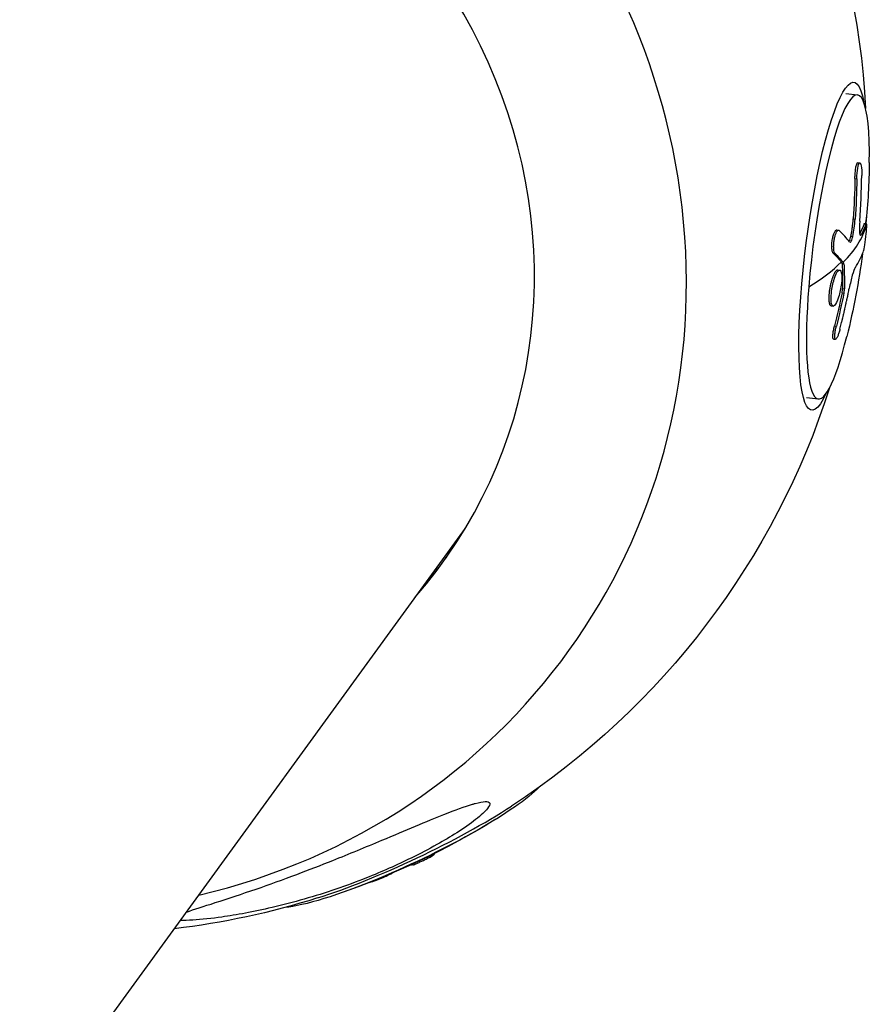
# Model space of a CAD drawing. Units: millimetres. Extents: x -5704 to 6864, y -5900 to 6615.
# Drawn here: x 2226 to 2337, y 2963 to 3092 of the extents above; entities that cross this region are included whole.
import ezdxf

# ---------------------------------------------------------------- set-up
doc = ezdxf.new("R2010")
doc.units = ezdxf.units.MM
doc.header["$LTSCALE"] = 20
doc.layers.add('2d', color=230, linetype='Continuous')

msp = doc.modelspace()

# ---------------------------------------------------------------- linework, layer by layer
at = {"layer": '2d'}
for p, q in [((2334.03, 3082.08), (2335.56, 3081.89)), ((2335.62, 3073.03), (2335.86, 3073)), ((2335.22, 3070.93), (2335.47, 3070.9)), ((2335, 3065.64), (2335.24, 3065.61)), ((2336.41, 3064.99), (2336.66, 3064.96)), ((2336.45, 3065.06), (2336.7, 3065.03)), ((2332.84, 3064.2), (2333.08, 3064.16)), ((2334.7, 3063.39), (2334.94, 3063.36)), ((2335.89, 3063.57), (2336.03, 3063.55)), ((2336.1, 3064.21), (2336.1, 3064.21)), ((2332.38, 3061.15), (2332.62, 3061.12)), ((2333.51, 3059.89), (2333.75, 3059.86)), ((2333.54, 3059.76), (2333.78, 3059.73)), ((2332.98, 3058.97), (2333.22, 3058.94)), ((2333.54, 3055.95), (2333.78, 3055.92)), ((2333.6, 3056.53), (2333.85, 3056.5)), ((2331.9, 3054.56), (2332.15, 3054.53)), ((2332.12, 3054.25), (2332.36, 3054.22)), ((2332.54, 3051.62), (2332.79, 3051.59)), ((2332.43, 3049.9), (2332.67, 3049.87)), ((2328.89, 3042.27), (2330.43, 3042.07)), ((1895.41, 2489.97), (2284.24, 3025.15)), ((2280.08, 2982.47), (2280.12, 2982.38)), ((2277.3, 2981.13), (2277.35, 2981.03))]:
    msp.add_line(p, q, dxfattribs=at)
at = {"layer": '2d', "extrusion": (0, 0, -1)}
for centre, radius, start, end in [((-2233.94, 3074.76), 102.82, 138.0519, 177.0223), ((-2234.62, 3074.67), 102.5, 180.9262, 185.398), ((-2234.62, 3074.67), 102.5, 187.6174, 193.7767), ((-2233.94, 3074.76), 102.82, 197.6805, 236.7923), ((-2234.23, 3074.15), 102.5, 238.2241, 251.0746), ((-2233.94, 3074.76), 102.82, 252.5064, 263.2078)]:
    msp.add_arc(centre, radius, start, end, dxfattribs=at)
at = {"layer": '2d'}
for centre, major_axis, ratio, start_param, end_param in [((2224.57, 3061.86), (-73, 53.04), 0.946266, -1.025031, 0.685481), ((2224.57, 3061.86), (-73, 53.04), 0.946266, 2.456123, 5.213821), ((2224.44, 3061.68), (-56.71, 41.2), 0.946266, 3.057119, 5.207453), ((2332.99, 3061.98), (2.57, 19.91), 0.161695, -0.96245, 1.85855), ((2235.25, 3074.89), (-54.62, 86.7), 0.978152, 4.066325, 4.125001), ((2234.86, 3074.64), (-102.17, 8.24), 0.280064, 2.906364, 3.084337), ((2234.86, 3074.65), (-101.18, 16.38), 0.192882, 3.348574, 3.414175), ((2234.62, 3071.65), (-102.12, 8.3), 0.276571, 2.993138, 3.071402), ((2234.62, 3074.67), (-102.17, 8.24), 0.280064, 2.775268, 2.906364), ((2332.99, 3061.98), (2.57, 19.91), 0.161695, 1.85855, 4.104043), ((2276.41, 2985.12), (19.57, 9.27), 0.161695, 4.005899, 5.418879), ((2234.23, 3074.15), (-39.41, 94.62), 0.280064, 3.113753, 3.141593)]:
    msp.add_ellipse(centre, major_axis=major_axis, ratio=ratio, start_param=start_param, end_param=end_param, dxfattribs=at)
at = {"layer": '2d', "extrusion": (0, 0, -1)}
for centre, major_axis, ratio, start_param, end_param in [((2332.32, 3062.07), (2.77, 21.47), 0.161695, 2.663857, 6.760921), ((2234.33, 3074.5), (-52.7, 87.9), 0.978895, 2.136526, 2.18858), ((2234.58, 3074.47), (-52.7, 87.9), 0.978895, 2.136526, 2.18858), ((2234.62, 3074.67), (-102.17, 8.24), 0.280064, 3.141593, 3.190432), ((2234.11, 3071.58), (-101.11, 16.52), 0.201403, 2.868804, 2.917617), ((2234.35, 3071.55), (-101.11, 16.52), 0.201403, 2.868804, 2.917617), ((2234.11, 3071.58), (-101.11, 16.52), 0.201403, 2.917617, 2.921707), ((2234.35, 3071.55), (-101.11, 16.52), 0.201403, 2.917617, 2.921707), ((2234.3, 3074.93), (63.87, 80.14), 0.982142, 1.094198, 1.137697), ((2234.54, 3074.89), (63.87, 80.14), 0.982142, 1.094198, 1.137697), ((2276.7, 2984.51), (18.14, 8.59), 0.161695, 0.406383, 1.85855), ((2231.55, 3072.49), (-46.96, 91.05), 0.201403, 3.200478, 3.218915), ((2276.7, 2984.51), (18.14, 8.59), 0.161695, 1.85855, 2.73521)]:
    msp.add_ellipse(centre, major_axis=major_axis, ratio=ratio, start_param=start_param, end_param=end_param, dxfattribs=at)
at = {"layer": '2d'}
for points, knots in [([(2335.22, 3070.93), (2335.22, 3070.99), (2335.22, 3071.05), (2335.23, 3071.15), (2335.23, 3071.18), (2335.23, 3071.24), (2335.23, 3071.27), (2335.24, 3071.36), (2335.24, 3071.42), (2335.25, 3071.55), (2335.25, 3071.61), (2335.27, 3071.79), (2335.28, 3071.9), (2335.31, 3072.12), (2335.32, 3072.23), (2335.35, 3072.42), (2335.37, 3072.51), (2335.41, 3072.67), (2335.43, 3072.74), (2335.49, 3072.92), (2335.54, 3072.99), (2335.59, 3073.03), (2335.61, 3073.03), (2335.62, 3073.03)], [0, 0, 0, 0, 0.03125, 0.03125, 0.046875, 0.046875, 0.0625, 0.0625, 0.09375, 0.09375, 0.125, 0.125, 0.1875, 0.1875, 0.25, 0.25, 0.3125, 0.3125, 0.375, 0.375, 0.5, 0.5, 0.5405227, 0.5405227, 0.5405227, 0.5405227]), ([(2335.47, 3070.9), (2335.47, 3071.4), (2335.52, 3071.91), (2335.65, 3072.68), (2335.74, 3072.93), (2335.91, 3073.04), (2335.99, 3072.89), (2336.1, 3072.27), (2336.13, 3071.81), (2336.12, 3071.31)], [0, 0, 0, 0, 0.25, 0.25, 0.5, 0.5, 0.75, 0.75, 1, 1, 1, 1]), ([(2334.7, 3063.39), (2334.71, 3063.48), (2334.73, 3063.57), (2334.76, 3063.7), (2334.76, 3063.74), (2334.78, 3063.83), (2334.79, 3063.88), (2334.81, 3064.01), (2334.83, 3064.1), (2334.85, 3064.24), (2334.86, 3064.31), (2334.87, 3064.39), (2334.88, 3064.43), (2334.88, 3064.45), (2334.88, 3064.47), (2334.93, 3064.83), (2334.97, 3065.21), (2335, 3065.64)], [0, 0, 0, 0, 0.125, 0.125, 0.1875, 0.1875, 0.25, 0.25, 0.375, 0.375, 0.4375, 0.46875, 0.484375, 0.484375, 0.5, 0.5, 1, 1, 1, 1]), ([(2335.86, 3065.35), (2335.81, 3064.74), (2335.81, 3064.17), (2335.87, 3063.49), (2335.94, 3063.38), (2336.03, 3063.55)], [0, 0, 0, 0, 0.5, 0.5, 1, 1, 1, 1]), ([(2336.66, 3064.96), (2336.63, 3064.89), (2336.61, 3064.83), (2336.58, 3064.74), (2336.56, 3064.7), (2336.54, 3064.65), (2336.53, 3064.63), (2336.53, 3064.61), (2336.53, 3064.61), (2336.53, 3064.6), (2336.5, 3064.54), (2336.48, 3064.48), (2336.44, 3064.39), (2336.42, 3064.34), (2336.4, 3064.3), (2336.39, 3064.27), (2336.38, 3064.26), (2336.38, 3064.25), (2336.38, 3064.25), (2336.36, 3064.22), (2336.34, 3064.17), (2336.32, 3064.12), (2336.31, 3064.1), (2336.3, 3064.09), (2336.3, 3064.08), (2336.3, 3064.08), (2336.28, 3064.04), (2336.26, 3064), (2336.24, 3063.95), (2336.23, 3063.92), (2336.22, 3063.91), (2336.22, 3063.9), (2336.22, 3063.9), (2336.2, 3063.87), (2336.18, 3063.82), (2336.15, 3063.77), (2336.14, 3063.75), (2336.13, 3063.73), (2336.13, 3063.73), (2336.13, 3063.72), (2336.09, 3063.66), (2336.06, 3063.6), (2336.03, 3063.55)], [0, 0, 0, 0, 0.125, 0.125, 0.1875, 0.21875, 0.234375, 0.242187, 0.242187, 0.25, 0.25, 0.375, 0.375, 0.4375, 0.46875, 0.484375, 0.492187, 0.492187, 0.5, 0.5, 0.5625, 0.59375, 0.609375, 0.617187, 0.617187, 0.625, 0.625, 0.6875, 0.71875, 0.734375, 0.742187, 0.742187, 0.75, 0.75, 0.8125, 0.84375, 0.859375, 0.867187, 0.867187, 0.875, 0.875, 1, 1, 1, 1]), ([(2336.73, 3064.78), (2336.73, 3064.54), (2336.7, 3064.13), (2336.62, 3063.21), (2336.55, 3062.69), (2336.43, 3061.84), (2336.37, 3061.52), (2336.32, 3061.38)], [0.255609, 0.255609, 0.255609, 0.255609, 0.5, 0.5, 0.75, 0.75, 1, 1, 1, 1]), ([(2336.41, 3064.99), (2336.42, 3065), (2336.42, 3065.02), (2336.43, 3065.04), (2336.44, 3065.05), (2336.45, 3065.06), (2336.45, 3065.06), (2336.45, 3065.06)], [0, 0, 0, 0, 0.03194809, 0.03194809, 0.06389618, 0.06389618, 0.09025104, 0.09025104, 0.09025104, 0.09025104]), ([(2336.66, 3064.96), (2336.7, 3065.09), (2336.73, 3065.03), (2336.73, 3064.79), (2336.73, 3064.78), (2336.73, 3064.78)], [0, 0, 0, 0, 0.25, 0.25, 0.255609, 0.255609, 0.255609, 0.255609]), ([(2332.38, 3061.15), (2332.35, 3061.17), (2332.33, 3061.21), (2332.29, 3061.29), (2332.27, 3061.34), (2332.24, 3061.46), (2332.23, 3061.53), (2332.21, 3061.68), (2332.2, 3061.76), (2332.19, 3062.02), (2332.19, 3062.21), (2332.22, 3062.61), (2332.24, 3062.82), (2332.3, 3063.11), (2332.32, 3063.21), (2332.36, 3063.39), (2332.38, 3063.48), (2332.46, 3063.72), (2332.52, 3063.86), (2332.61, 3064.02), (2332.63, 3064.06), (2332.68, 3064.12), (2332.69, 3064.13), (2332.72, 3064.16), (2332.74, 3064.17), (2332.77, 3064.19), (2332.78, 3064.19), (2332.81, 3064.2), (2332.82, 3064.2), (2332.84, 3064.2)], [0, 0, 0, 0, 0.0625, 0.0625, 0.125, 0.125, 0.1875, 0.1875, 0.25, 0.25, 0.375, 0.375, 0.5, 0.5, 0.5625, 0.5625, 0.625, 0.625, 0.75, 0.75, 0.8125, 0.8125, 0.84375, 0.84375, 0.875, 0.875, 0.90625, 0.90625, 0.9374948, 0.9374948, 0.9374948, 0.9374948]), ([(2332.62, 3061.12), (2332.58, 3061.16), (2332.54, 3061.23), (2332.51, 3061.33), (2332.49, 3061.42), (2332.46, 3061.54), (2332.45, 3061.68), (2332.44, 3061.82), (2332.43, 3061.98), (2332.44, 3062.14), (2332.44, 3062.31), (2332.45, 3062.48), (2332.47, 3062.65), (2332.5, 3062.83), (2332.52, 3063), (2332.56, 3063.16), (2332.59, 3063.32), (2332.63, 3063.48), (2332.68, 3063.61), (2332.72, 3063.74), (2332.77, 3063.86), (2332.82, 3063.94), (2332.87, 3064.03), (2332.93, 3064.1), (2332.98, 3064.13), (2333.03, 3064.17), (2333.08, 3064.17), (2333.12, 3064.15), (2333.13, 3064.15), (2333.15, 3064.14), (2333.16, 3064.12)], [0, 0, 0, 0, 0.108263, 0.108263, 0.108263, 0.216637, 0.216637, 0.216637, 0.324631, 0.324631, 0.324631, 0.431995, 0.431995, 0.431995, 0.53889, 0.53889, 0.53889, 0.64568, 0.64568, 0.64568, 0.75277, 0.75277, 0.75277, 0.860435, 0.860435, 0.860435, 0.968703, 0.968703, 0.968703, 1, 1, 1, 1]), ([(2334.47, 3062.71), (2334.47, 3062.72), (2334.48, 3062.74), (2334.56, 3062.88), (2334.63, 3063.11), (2334.7, 3063.39)], [0.445325, 0.445325, 0.445325, 0.445325, 0.5, 0.5, 1, 1, 1, 1]), ([(2334.53, 3062.63), (2334.56, 3062.59), (2334.6, 3062.58), (2334.63, 3062.6), (2334.67, 3062.62), (2334.71, 3062.67), (2334.74, 3062.74), (2334.78, 3062.81), (2334.82, 3062.92), (2334.86, 3063.04), (2334.89, 3063.13), (2334.91, 3063.24), (2334.94, 3063.36)], [0, 0, 0, 0, 0.263282, 0.263282, 0.263282, 0.526692, 0.526692, 0.526692, 0.789921, 0.789921, 0.789921, 1, 1, 1, 1]), ([(2333.78, 3059.73), (2333.78, 3059.76), (2333.78, 3059.79), (2333.77, 3059.82), (2333.77, 3059.84), (2333.76, 3059.85), (2333.75, 3059.86)], [0, 0, 0, 0, 0.536906, 0.536906, 0.536906, 1, 1, 1, 1]), ([(2333.78, 3059.73), (2333.8, 3059.46), (2333.81, 3059.19), (2333.83, 3058.65), (2333.83, 3058.38), (2333.84, 3057.84), (2333.85, 3057.57), (2333.85, 3057.17), (2333.85, 3057.03), (2333.85, 3056.77), (2333.85, 3056.63), (2333.85, 3056.5)], [0, 0, 0, 0, 0.25, 0.25, 0.5, 0.5, 0.75, 0.75, 0.875, 0.875, 1, 1, 1, 1]), ([(2335.27, 3059.26), (2335.16, 3059.09), (2335.02, 3058.74), (2334.74, 3057.78), (2334.6, 3057.18), (2334.47, 3056.54)], [0, 0, 0, 0, 0.5, 0.5, 1, 1, 1, 1]), ([(2331.9, 3054.56), (2331.88, 3054.64), (2331.87, 3054.73), (2331.85, 3054.93), (2331.84, 3055.05), (2331.84, 3055.29), (2331.84, 3055.43), (2331.85, 3055.63), (2331.86, 3055.71), (2331.87, 3055.85), (2331.88, 3055.92), (2331.9, 3056.14), (2331.92, 3056.3), (2331.96, 3056.53), (2331.97, 3056.61), (2332, 3056.76), (2332.02, 3056.84), (2332.06, 3057.07), (2332.1, 3057.22), (2332.16, 3057.44), (2332.18, 3057.52), (2332.22, 3057.66), (2332.24, 3057.72), (2332.28, 3057.86), (2332.3, 3057.92), (2332.34, 3058.05), (2332.37, 3058.11), (2332.41, 3058.22), (2332.44, 3058.28), (2332.48, 3058.38), (2332.5, 3058.43), (2332.54, 3058.5), (2332.55, 3058.53), (2332.57, 3058.57), (2332.61, 3058.64), (2332.64, 3058.69), (2332.67, 3058.73), (2332.68, 3058.74), (2332.69, 3058.76), (2332.71, 3058.78), (2332.75, 3058.83), (2332.78, 3058.87), (2332.81, 3058.9), (2332.82, 3058.91), (2332.84, 3058.92), (2332.87, 3058.95), (2332.9, 3058.96), (2332.93, 3058.97), (2332.94, 3058.97), (2332.96, 3058.97), (2332.97, 3058.97), (2332.98, 3058.97)], [0.499999, 0.499999, 0.499999, 0.499999, 0.5312491, 0.5312491, 0.5624991, 0.5624991, 0.5937492, 0.5937492, 0.6093742, 0.6093742, 0.6249992, 0.6249992, 0.6562493, 0.6562493, 0.6718743, 0.6718743, 0.6874994, 0.6874994, 0.7187494, 0.7187494, 0.7343745, 0.7343745, 0.7499995, 0.7499995, 0.7656245, 0.7656245, 0.7812496, 0.7812496, 0.7968746, 0.7968746, 0.8124996, 0.8124996, 0.8203121, 0.8203121, 0.8281247, 0.8437497, 0.8437497, 0.8476559, 0.8476559, 0.8515622, 0.8593747, 0.8749997, 0.8749997, 0.8828123, 0.8828123, 0.8906248, 0.9062498, 0.9062498, 0.9140623, 0.9140623, 0.9213133, 0.9213133, 0.9213133, 0.9213133]), ([(2332.15, 3054.53), (2332.07, 3054.84), (2332.07, 3055.37), (2332.2, 3056.56), (2332.33, 3057.22), (2332.67, 3058.3), (2332.87, 3058.7), (2333.21, 3059.02), (2333.36, 3058.94), (2333.44, 3058.63)], [0.5, 0.5, 0.5, 0.5, 0.625, 0.625, 0.75, 0.75, 0.875, 0.875, 0.9988689, 0.9988689, 0.9988689, 0.9988689]), ([(2333.44, 3058.62), (2333.52, 3058.31), (2333.52, 3057.78), (2333.39, 3056.59), (2333.25, 3055.92), (2332.92, 3054.86), (2332.72, 3054.46), (2332.37, 3054.13), (2332.23, 3054.22), (2332.15, 3054.52)], [0, 0, 0, 0, 0.125, 0.125, 0.25, 0.25, 0.375, 0.375, 0.4988549, 0.4988549, 0.4988549, 0.4988549]), ([(2333.26, 3051.2), (2333.32, 3051.44), (2333.38, 3051.67), (2333.46, 3052), (2333.5, 3052.16), (2333.55, 3052.35), (2333.57, 3052.44), (2333.58, 3052.48), (2333.58, 3052.5), (2333.59, 3052.52), (2333.62, 3052.65), (2333.66, 3052.81), (2333.7, 3053.01), (2333.72, 3053.09), (2333.74, 3053.14), (2333.74, 3053.17), (2333.78, 3053.31), (2333.82, 3053.48), (2333.86, 3053.67), (2333.88, 3053.77), (2333.89, 3053.81), (2333.9, 3053.84), (2333.9, 3053.85), (2333.93, 3053.98), (2333.97, 3054.15), (2334.01, 3054.34), (2334.03, 3054.44), (2334.04, 3054.48), (2334.05, 3054.5), (2334.05, 3054.52), (2334.08, 3054.65), (2334.11, 3054.82), (2334.16, 3055.01), (2334.18, 3055.11), (2334.18, 3055.15), (2334.19, 3055.17), (2334.19, 3055.18), (2334.22, 3055.32), (2334.26, 3055.49), (2334.3, 3055.68), (2334.32, 3055.78), (2334.32, 3055.82), (2334.33, 3055.84), (2334.33, 3055.85), (2334.38, 3056.11), (2334.43, 3056.33), (2334.47, 3056.54)], [0, 0, 0, 0, 0.125, 0.125, 0.1875, 0.21875, 0.234375, 0.242188, 0.242188, 0.25, 0.25, 0.3125, 0.34375, 0.359375, 0.359375, 0.375, 0.375, 0.4375, 0.46875, 0.484375, 0.492188, 0.492188, 0.5, 0.5, 0.5625, 0.59375, 0.609375, 0.617188, 0.617188, 0.625, 0.625, 0.6875, 0.71875, 0.734375, 0.742188, 0.742188, 0.75, 0.75, 0.8125, 0.84375, 0.859375, 0.867188, 0.867188, 0.875, 0.875, 1, 1, 1, 1]), ([(2333.78, 3055.92), (2333.8, 3056.01), (2333.81, 3056.09), (2333.82, 3056.17), (2333.83, 3056.25), (2333.84, 3056.33), (2333.85, 3056.4), (2333.85, 3056.43), (2333.85, 3056.47), (2333.85, 3056.5)], [0, 0, 0, 0, 0.404397, 0.404397, 0.404397, 0.80918, 0.80918, 0.80918, 1, 1, 1, 1]), ([(2332.12, 3054.25), (2332.12, 3054.25), (2332.12, 3054.25), (2332.1, 3054.25), (2332.08, 3054.26), (2332.03, 3054.29), (2332, 3054.32), (2331.96, 3054.39), (2331.95, 3054.42), (2331.92, 3054.48), (2331.91, 3054.52), (2331.91, 3054.55)], [1.42142252, 1.42142252, 1.42142252, 1.42142252, 1.42187415, 1.42187415, 1.43749912, 1.43749912, 1.46874905, 1.46874905, 1.48437402, 1.48437402, 1.49885239, 1.49885239, 1.49885239, 1.49885239]), ([(2332.43, 3049.9), (2332.42, 3049.91), (2332.41, 3049.91), (2332.38, 3049.93), (2332.37, 3049.95), (2332.35, 3050.02), (2332.34, 3050.06), (2332.33, 3050.21), (2332.33, 3050.34), (2332.35, 3050.58), (2332.36, 3050.66), (2332.38, 3050.84), (2332.4, 3050.93), (2332.43, 3051.13), (2332.45, 3051.22), (2332.5, 3051.43), (2332.52, 3051.53), (2332.54, 3051.62)], [0.4666194, 0.4666194, 0.4666194, 0.4666194, 0.5, 0.5, 0.5625, 0.5625, 0.625, 0.625, 0.75, 0.75, 0.8125, 0.8125, 0.875, 0.875, 0.9375, 0.9375, 1, 1, 1, 1]), ([(2333.26, 3051.2), (2333.22, 3051.03), (2333.17, 3050.86), (2333.12, 3050.71), (2333.07, 3050.55), (2333.02, 3050.41), (2332.97, 3050.29), (2332.92, 3050.17), (2332.87, 3050.08), (2332.82, 3050.01), (2332.78, 3049.94), (2332.74, 3049.89), (2332.7, 3049.88), (2332.67, 3049.86), (2332.64, 3049.88), (2332.62, 3049.92), (2332.6, 3049.97), (2332.58, 3050.04), (2332.58, 3050.13), (2332.57, 3050.23), (2332.58, 3050.35), (2332.59, 3050.49), (2332.6, 3050.62), (2332.62, 3050.78), (2332.65, 3050.94), (2332.68, 3051.11), (2332.71, 3051.28), (2332.75, 3051.45), (2332.77, 3051.5), (2332.78, 3051.55), (2332.79, 3051.59)], [0, 0, 0, 0, 0.108572, 0.108572, 0.108572, 0.217262, 0.217262, 0.217262, 0.325717, 0.325717, 0.325717, 0.433622, 0.433622, 0.433622, 0.540983, 0.540983, 0.540983, 0.648042, 0.648042, 0.648042, 0.755174, 0.755174, 0.755174, 0.862717, 0.862717, 0.862717, 0.970831, 0.970831, 0.970831, 1, 1, 1, 1]), ([(2285.51, 2989.08), (2286.03, 2989.22), (2286.47, 2989.31), (2287.14, 2989.33), (2287.34, 2989.27), (2287.46, 2988.95), (2287.35, 2988.71), (2286.8, 2988.03), (2286.29, 2987.54), (2284.85, 2986.41), (2284, 2985.83), (2282.27, 2984.72), (2281.39, 2984.2), (2279.41, 2983.09), (2278.28, 2982.5), (2275.25, 2981.01), (2273.27, 2980.13), (2269.94, 2978.81), (2268.61, 2978.31), (2264.53, 2976.92), (2261.69, 2976.1), (2256.47, 2974.88), (2254.24, 2974.47), (2251.05, 2974.02), (2249.67, 2973.86), (2247.94, 2973.76), (2247.36, 2973.74), (2246.9, 2973.75)], [-104.485264, -104.485264, -104.485264, -104.485264, -100.598786, -100.598786, -96.671929, -96.671929, -92.544577, -92.544577, -87.59023, -87.59023, -82.913507, -82.913507, -78.751396, -78.751396, -73.899367, -73.899367, -66.05257, -66.05257, -60.956691, -60.956691, -50.664723, -50.664723, -41.665184, -41.665184, -35.613595, -35.613595, -32.616882, -32.616882, -32.616882, -32.616882]), ([(2247.7, 2974.86), (2248.66, 2975.19), (2249.96, 2975.6), (2253.14, 2976.62), (2254.97, 2977.23), (2258.54, 2978.46), (2260.34, 2979.11), (2263.71, 2980.38), (2265.29, 2980.99), (2266.87, 2981.62), (2268.99, 2982.47), (2271.15, 2983.36), (2276.43, 2985.58), (2279.17, 2986.75), (2282.91, 2988.23), (2284.16, 2988.69), (2285.26, 2989.01), (2285.39, 2989.05), (2285.51, 2989.08)], [-23.206424, -23.206424, -23.206424, -23.206424, -17.480631, -17.480631, -11.147852, -11.147852, -5.152759, -5.152759, 0, 0, 0, 6.898473, 6.898473, 17.02274, 17.02274, 23.86477, 23.86477, 24.810611, 24.810611, 24.810611, 24.810611]), ([(2277.35, 2981.03), (2277.39, 2981.04), (2277.45, 2981.06), (2277.54, 2981.09), (2277.62, 2981.12), (2277.73, 2981.17), (2277.85, 2981.22), (2277.98, 2981.28), (2278.12, 2981.34), (2278.27, 2981.41), (2278.42, 2981.47), (2278.58, 2981.55), (2278.74, 2981.62), (2278.89, 2981.7), (2279.05, 2981.78), (2279.2, 2981.85), (2279.34, 2981.93), (2279.48, 2982), (2279.6, 2982.06), (2279.72, 2982.13), (2279.83, 2982.19), (2279.91, 2982.23), (2279.99, 2982.28), (2280.05, 2982.32), (2280.09, 2982.35), (2280.11, 2982.37), (2280.12, 2982.38), (2280.12, 2982.38)], [0, 0, 0, 0, 0.108263, 0.108263, 0.108263, 0.2166367, 0.2166367, 0.2166367, 0.3246308, 0.3246308, 0.3246308, 0.4319953, 0.4319953, 0.4319953, 0.5388902, 0.5388902, 0.5388902, 0.6456797, 0.6456797, 0.6456797, 0.75277, 0.75277, 0.75277, 0.8604355, 0.8604355, 0.8604355, 0.9374947, 0.9374947, 0.9374947, 0.9374947]), ([(2271.66, 2978.72), (2271.92, 2978.81), (2272.23, 2978.92), (2273.13, 2979.26), (2273.75, 2979.52), (2274.41, 2979.83), (2274.56, 2979.9), (2274.69, 2979.97)], [0.5509005, 0.5509005, 0.5509005, 0.5509005, 0.625, 0.625, 0.75, 0.75, 0.7900128, 0.7900128, 0.7900128, 0.7900128])]:
    msp.add_open_spline(points, degree=3, knots=knots, dxfattribs=at)
for points in [[(2335.74, 3072.87), (2335.74, 3072.87), (2335.74, 3072.87), (2335.74, 3072.87)], [(2334.94, 3063.36), (2335.09, 3064.04), (2335.19, 3064.83), (2335.24, 3065.61)], [(2336.41, 3064.99), (2336.26, 3064.56), (2336.08, 3064.13), (2335.85, 3063.7)], [(2336.47, 3064.47), (2336.47, 3064.47), (2336.47, 3064.47), (2336.47, 3064.47)], [(2336.48, 3064.98), (2336.48, 3064.98), (2336.48, 3064.98), (2336.48, 3064.98)], [(2333.54, 3059.76), (2333.54, 3059.83), (2333.53, 3059.87), (2333.51, 3059.89)], [(2333.54, 3059.76), (2333.59, 3058.68), (2333.61, 3057.6), (2333.6, 3056.53)], [(2333.09, 3058.9), (2333.09, 3058.9), (2333.09, 3058.9), (2333.09, 3058.9)], [(2333.44, 3058.63), (2333.44, 3058.63), (2333.44, 3058.62), (2333.44, 3058.62)], [(2333.54, 3055.95), (2333.58, 3056.16), (2333.6, 3056.37), (2333.6, 3056.53)], [(2331.91, 3054.55), (2331.9, 3054.56), (2331.9, 3054.56), (2331.9, 3054.56)], [(2332.15, 3054.52), (2332.15, 3054.52), (2332.15, 3054.53), (2332.15, 3054.53)], [(2332.25, 3054.29), (2332.25, 3054.29), (2332.25, 3054.29), (2332.25, 3054.29)]]:
    msp.add_open_spline(points, degree=3, dxfattribs=at)
msp.add_rational_spline([(2278.96, 3017.89), (2279.95, 3019.02), (2280.9, 3020.19), (2281.8, 3021.39)], [0.714876505642, 0.709879177732, 0.705174180584, 0.700761514195], degree=3, dxfattribs=at)

doc.saveas('drawing.dxf')
